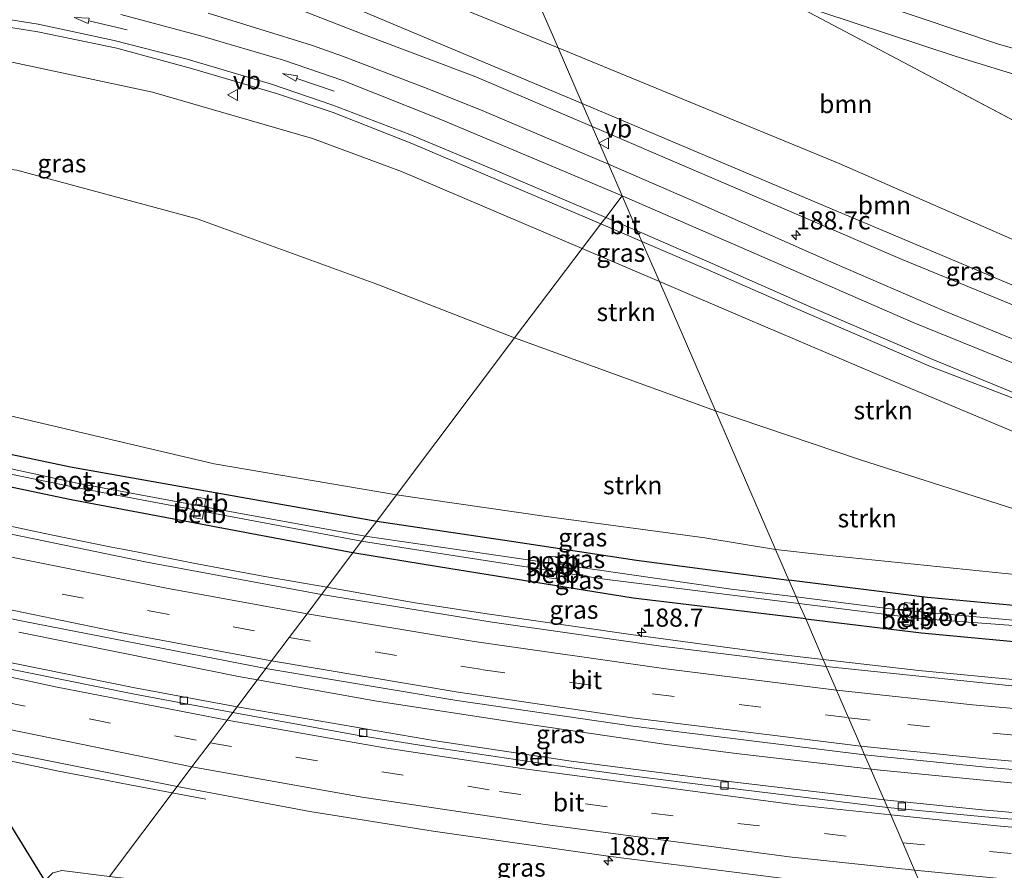
# Model space of a CAD drawing. Units: metres. Extents: x 170481 to 180003, y 362499 to 368752.
# Drawn here: x 174389 to 174525, y 365246 to 365364 of the extents above; entities that cross this region are included whole.
import ezdxf
from ezdxf.enums import TextEntityAlignment as Align

# ---------------------------------------------------------------- set-up
doc = ezdxf.new("R2010")
doc.units = ezdxf.units.M
doc.linetypes.add('VW-3-9_STREEP', pattern=[12, 3, -9])
doc.layers.get('0').update_dxf_attribs({"lineweight": 25})
for name, color, linetype, lineweight in [('B-ME-AM-KILOMETR-S-B1', 7, 'Continuous', 18), ('B-ME-BV-GELEIDECONSTRUCTIE-GELEIDERAIL-L-B1', 213, 'BV-GELEIDERAIL', 18), ('B-ME-GR-BOOM-GV-B6', 93, 'Continuous', 18), ('B-ME-GR-STRUIKEN-GV-B6', 93, 'Continuous', 18), ('B-ME-GW-KRUINLIJN-L-B1', 93, 'Continuous', 18), ('B-ME-GW-TEENLIJN-L-B1', 93, 'Continuous', 18), ('B-ME-IE-GRASLAND-GV-B6', 93, 'Continuous', 18), ('B-ME-IE-HULPGEOMETRIE-L-B1', 53, 'Continuous', 18), ('B-ME-OB-BEKLEDING-GV-B6', 253, 'Continuous', 18), ('B-ME-OG-WATER-GV-B6', 153, 'Continuous', 18), ('B-ME-VH-VERH_SOORT-BETON-OVERIG-GV-B6', 8, 'IE-TERREINAFSCHEIDING-NATUURLIJK-HOUTWAL', 18), ('B-ME-VH-VERH_SOORT-BITUMEN-GV-B6', 8, 'IE-TERREINAFSCHEIDING-NATUURLIJK-HOUTWAL', 18), ('B-ME-VV-KOLK-S-B1', 8, 'Continuous', 18), ('B-ME-VW-MARKERING-39STREEP-015-L-B1', 255, 'VW-3-9_STREEP', 18), ('B-ME-VW-MARKERING-PIJLRD750-S-B1', 7, 'Continuous', 18), ('B-ME-VW-MARKERING-STREEP-015-L-B1', 7, 'Continuous', 18), ('B-ME-VW-MEUBILAIR_WEGMEUBILAIR-VERKEERSBORD-S-B1', 8, 'Continuous', 18)]:
    doc.layers.add(name, color=color, linetype=linetype, lineweight=lineweight)
doc.layers.add('B-ME-GW-INSTEEKWATERGANG-L-B1', color=10, linetype='Continuous')
doc.layers.add('B-ME-KW-DUIKER-L-B1', color=10, linetype='Continuous')
doc.styles.add('NLCS-ISO', font='NLCS-ISO.TTF')
doc.linetypes.add('BV-GELEIDERAIL', pattern='A,10,-3,[108,NLCS.SHX,S=1,R=0,X=0,Y=0],-3', length=16)
doc.linetypes.add('IE-TERREINAFSCHEIDING-NATUURLIJK-HOUTWAL', pattern='A,7,-1.5,[67,NLCS.SHX,S=0.75,R=45,X=0,Y=0],-1.5,7,-1.5,[70,NLCS.SHX,S=0.75,R=0,X=0,Y=0],-1.5', length=20)

# ---------------------------------------------------------------- blocks, each defined once
blk = doc.blocks.new('hecto')
for p, q in [((0, 0.625), (-0.625, 0)), ((0, -0.625), (0, 0.625)), ((-0.625, 0), (0.625, 0)), ((0.625, 0), (0, -0.625))]:
    blk.add_line(p, q)
blk = doc.blocks.new('pijl')
for p, q in [((0, 0, 0.1), (5.45, 0, 0.1)), ((7.5, 0, 0.1), (5.45, 0.375, 0.1)), ((5.45, 0.375, 0.1), (5.45, -0.375, 0.1)), ((5.45, -0.375, 0.1), (7.5, 0, 0.1))]:
    blk.add_line(p, q)
blk = doc.blocks.new('kolk')
blk.add_lwpolyline([(-0.5, -0.5), (0.5, -0.5), (0.5, 0.5), (-0.5, 0.5)], close=True)
blk = doc.blocks.new('verkeersbord')
for p, q in [((0, 0.75), (-0.75, -0.625)), ((0.75, -0.625), (0, 0.75)), ((-0.75, -0.625), (0.75, -0.625))]:
    blk.add_line(p, q)

msp = doc.modelspace()

# ---------------------------------------------------------------- linework, layer by layer
at = {"layer": 'B-ME-BV-GELEIDECONSTRUCTIE-GELEIDERAIL-L-B1'}
for p, q in [((174389.06, 365279.291, 32.382), (174403.432, 365276.394, 32.381)), ((174414.816, 365256.274, 31.87), (174410.191, 365257.14, 32.105))]:
    msp.add_line(p, q, dxfattribs=at)
for points in [[(174107.746, 365353.937, 32.633), (174118.78, 365348.934, 32.64), (174137.836, 365340.5, 32.598), (174147.003, 365336.5, 32.62), (174165.534, 365328.975, 32.626), (174174.776, 365325.155, 32.626), (174193.44, 365317.966, 32.619), (174212.158, 365310.931, 32.632), (174231.578, 365304.097, 32.598), (174241.044, 365300.869, 32.627), (174260.083, 365294.749, 32.647), (174279.191, 365288.839, 32.619), (174298.392, 365283.239, 32.58), (174308.018, 365280.527, 32.525), (174317.671, 365277.913, 32.558), (174328.015, 365275.227, 32.536), (174345.684, 365270.891, 32.61), (174355.415, 365268.586, 32.613), (174365.177, 365266.406, 32.619), (174384.732, 365262.212, 32.614), (174394.516, 365260.143, 32.618), (174400.062, 365259.072, 32.546)], [(174298.274, 365316.137, 32.098), (174319.336, 365310.195, 32.146), (174328.976, 365307.538, 32.146), (174344.676, 365303.488, 32.146), (174364.162, 365298.986, 32.123), (174383.721, 365294.79, 32.115), (174393.502, 365292.702, 32.134), (174401.816, 365291.03, 32.071)], [(174405.725, 365290.251, 32.072), (174403.306, 365290.731, 32.059), (174401.816, 365291.03, 32.071)], [(174431.493, 365285.474, 32.106), (174422.949, 365286.963, 32.105), (174413.114, 365288.785, 32.111), (174405.725, 365290.251, 32.072)], [(174431.493, 365285.474, 32.106), (174443.665, 365283.353, 32.108), (174453.547, 365281.821, 32.117), (174473.349, 365278.994, 32.059), (174493.174, 365276.325, 32.124), (174499.8643, 365275.5495, 32.1354)], [(174421.911, 365272.729, 32.377), (174419.286, 365273.198, 32.38), (174403.432, 365276.394, 32.381)], [(174642.5333, 365267.5424, 32.0681), (174610.5303, 365267.7853, 32.1208), (174568.0043, 365269.5865, 32.1207), (174556.083, 365270.312, 32.118), (174548.787, 365270.796, 32.172), (174528.859, 365272.486, 32.185), (174513.041, 365274.022, 32.158), (174499.8643, 365275.5495, 32.1354)], [(174795.5, 365262.045, 32.342), (174776.442, 365259.574, 32.343), (174766.504, 365258.542, 32.369), (174756.545, 365257.633, 32.379), (174736.597, 365256.181, 32.356), (174716.492, 365254.857, 32.351), (174696.51, 365254.041, 32.367), (174676.516, 365253.503, 32.418), (174656.522, 365253.148, 32.403), (174636.522, 365253.215, 32.435), (174619.347, 365253.391, 32.448), (174609.347, 365253.528, 32.422), (174599.349, 365253.772, 32.409), (174579.384, 365254.631, 32.421), (174569.397, 365255.133, 32.399), (174549.443, 365256.509, 32.395), (174529.523, 365258.143, 32.384), (174507.723, 365260.277, 32.42), (174487.856, 365262.553, 32.401), (174477.941, 365263.856, 32.395), (174458.15, 365266.741, 32.373), (174438.383, 365269.785, 32.36), (174421.911, 365272.729, 32.377)], [(174410.191, 365257.14, 32.105), (174404.335, 365258.237, 32.403), (174400.062, 365259.072, 32.546)]]:
    msp.add_polyline3d(points, dxfattribs=at)
at = {"layer": 'B-ME-GR-BOOM-GV-B6'}
for points in [[(174463.331, 365359.792, 34.091), (174424.782, 365375.564, 34.629), (174419.45, 365377.516, 34.705), (174400.663, 365381.849, 35.136), (174387.896, 365383.125, 35.419), (174375.292, 365381.692, 35.737), (174369.063, 365380.399, 35.745), (174361.368, 365380.15, 36.101), (174347.752, 365381.153, 36.074), (174330.197, 365382.063, 36.203), (174323.605, 365397.685, 35.883), (174319.37, 365411.743, 35.825), (174318.142, 365418.682, 35.816), (174319.157, 365430.193, 35.812), (174321.955, 365438.592, 35.775), (174325.361, 365441.513, 35.776), (174330.469, 365440.904, 35.774), (174368.163, 365424.844, 35.621), (174405.979, 365405.82, 35.298), (174453.453, 365382.57, 34.534), (174463.331, 365359.792, 34.091)], [(174463.331, 365359.792, 34.091), (174466.64, 365352.162, 35.016), (174432.844, 365366.319, 36.092), (174418.834, 365371.148, 35.985), (174400.781, 365375.6, 36.07), (174388.668, 365378.147, 36.092), (174374.674, 365379.858, 36.114), (174361.368, 365380.15, 36.101), (174369.063, 365380.399, 35.745), (174375.292, 365381.692, 35.737), (174387.896, 365383.125, 35.419), (174400.663, 365381.849, 35.136), (174419.45, 365377.516, 34.705), (174424.782, 365375.564, 34.629), (174463.331, 365359.792, 34.091)], [(174543.715, 365325.652, 32.991), (174502.065, 365343.879, 33.649), (174463.331, 365359.792, 34.091), (174453.453, 365382.57, 34.534), (174474.323, 365374.594, 34.555), (174494.815, 365366.313, 34.368), (174548.357, 365338.055, 32.591), (174543.715, 365325.652, 32.991)], [(174552.464, 365348.988, 33.905), (174548.357, 365338.055, 32.591), (174494.815, 365366.313, 34.368), (174518.17, 365358.627, 34.062), (174543.327, 365350.909, 33.982), (174552.464, 365348.988, 33.905)], [(174543.715, 365325.652, 32.991), (174540.447, 365320.98, 33.449), (174498.153, 365338.806, 34.635), (174466.64, 365352.162, 35.016), (174463.331, 365359.792, 34.091), (174502.065, 365343.879, 33.649), (174543.715, 365325.652, 32.991)]]:
    msp.add_polyline3d(points, dxfattribs=at)
at = {"layer": 'B-ME-GR-STRUIKEN-GV-B6'}
for points in [[(174330.473, 365361.896, 36.889), (174332.639, 365362.337, 36.901), (174343.21, 365362.41, 36.68), (174357.747, 365361.736, 36.626), (174371.791, 365360.431, 36.444), (174388.306, 365357.79, 36.092), (174407.467, 365353.72, 35.874), (174429.513, 365347.338, 35.7), (174441.779, 365342.785, 35.576), (174466.662, 365332.149, 35.309), (174457.35, 365319.866, 32.197), (174438.368, 365327.267, 32.323), (174413.631, 365336.233, 32.625), (174388.749, 365342.956, 33.115), (174347.689, 365348.405, 33.408), (174346.983, 365348.237, 33.408), (174346.326, 365347.837, 33.408), (174345.765, 365347.152, 33.408), (174345.611, 365345.914, 33.372), (174352.522, 365335.958, 32.37), (174357.338, 365326.814, 31.462), (174359.228, 365321.121, 31.431), (174358.754, 365315.919, 31.097), (174330.473, 365361.896, 36.889)], [(174441.081, 365298.226, 30.862), (174415.943, 365302.512, 30.968), (174359.1512, 365315.8716, 31.097), (174358.754, 365315.919, 31.097), (174359.228, 365321.121, 31.431), (174357.338, 365326.814, 31.462), (174352.522, 365335.958, 32.37), (174345.611, 365345.914, 33.372), (174345.765, 365347.152, 33.408), (174346.326, 365347.837, 33.408), (174346.983, 365348.237, 33.408), (174347.689, 365348.405, 33.408), (174388.749, 365342.956, 33.115), (174413.631, 365336.233, 32.625), (174438.368, 365327.267, 32.323), (174457.35, 365319.866, 32.197), (174441.081, 365298.226, 30.862)], [(174477.29, 365327.606, 35.196), (174485.004, 365309.816, 32.059), (174457.35, 365319.866, 32.197), (174466.662, 365332.149, 35.309), (174477.29, 365327.606, 35.196)], [(174533.237, 365303.92, 34.262), (174533, 365294.09, 32.068), (174505.007, 365303.046, 31.988), (174485.004, 365309.816, 32.059), (174477.29, 365327.606, 35.196), (174489.419, 365322.438, 34.977), (174508.863, 365314.157, 34.746), (174533.237, 365303.92, 34.262)], [(174493.298, 365290.693, 31.132), (174483.568, 365292.299, 31.13), (174461.725, 365295.233, 30.969), (174441.081, 365298.226, 30.862), (174457.35, 365319.866, 32.197), (174485.004, 365309.816, 32.059), (174493.298, 365290.693, 31.132)], [(174493.298, 365290.693, 31.132), (174485.004, 365309.816, 32.059), (174505.007, 365303.046, 31.988), (174533, 365294.09, 32.068), (174532.094, 365286.65, 31.073), (174499.843, 365289.941, 31.091), (174493.298, 365290.693, 31.132)]]:
    msp.add_polyline3d(points, dxfattribs=at)
at = {"layer": 'B-ME-GW-INSTEEKWATERGANG-L-B1'}
for points in [[(174435.054, 365290.21, 30.841), (174396.276, 365297.533, 30.91), (174366.084, 365303.861, 30.928), (174364.761, 365304.463, 30.928), (174363.798, 365305.999, 30.929), (174363.948, 365307.354, 30.933), (174364.676, 365308.256, 30.942), (174365.974, 365308.498, 30.952), (174367.645, 365308.108, 30.948), (174396.145, 365302.092, 30.932), (174438.344, 365294.586, 30.953)], [(174438.344, 365294.586, 30.953), (174456.904, 365291.82, 30.92), (174474.152, 365289.224, 30.839), (174495.126, 365286.477, 30.889)], [(174497.452, 365281.113, 30.914), (174473.68, 365283.968, 31.014), (174446.881, 365288.277, 30.974), (174435.054, 365290.21, 30.841)], [(174497.452, 365281.113, 30.914), (174513.422, 365279.224, 30.944), (174530.091, 365277.662, 30.944), (174531.221, 365277.953, 30.94), (174531.882, 365278.4, 30.94), (174532.434, 365279.183, 30.94), (174532.615, 365280.159, 30.891), (174532.406, 365281.094, 30.491), (174531.347, 365282.028, 31.07), (174530.357, 365282.545, 30.881), (174528.045, 365282.78, 30.913), (174514.234, 365284.06, 30.878), (174495.126, 365286.477, 30.889)]]:
    msp.add_polyline3d(points, dxfattribs=at)
at = {"layer": 'B-ME-GW-KRUINLIJN-L-B1'}
for points in [[(174310.951, 365440.067, 36.346), (174306.286, 365424.702, 36.461), (174307.013, 365413.372, 36.509), (174313.638, 365396.031, 36.666), (174319.969, 365382.264, 36.84), (174321.427, 365380.104, 36.84), (174323.209, 365378.353, 36.843), (174325.785, 365376.668, 36.852), (174328.414, 365375.901, 36.84), (174358.019, 365375.488, 36.551), (174366.993, 365376.139, 36.631), (174373.957, 365375.956, 36.573), (174386.138, 365374.679, 36.524), (174397.464, 365373.425, 36.439), (174410.673, 365370.044, 36.333), (174424.868, 365366.21, 36.048), (174437.042, 365361.456, 36.003), (174452.022, 365355.838, 35.856), (174468.028, 365348.961, 35.8)], [(174468.028, 365348.961, 35.8), (174510.735, 365330.659, 34.755), (174538.7, 365319.141, 33.884), (174573.623, 365305.933, 33.198)]]:
    msp.add_polyline3d(points, dxfattribs=at)
at = {"layer": 'B-ME-GW-TEENLIJN-L-B1'}
for p, q in [((174548.357, 365338.055, 32.591), (174494.815, 365366.313, 34.368)), ((174457.35, 365319.866, 32.197), (174485.004, 365309.816, 32.059))]:
    msp.add_line(p, q, dxfattribs=at)
for points in [[(174358.754, 365315.919, 31.097), (174359.228, 365321.121, 31.431), (174357.338, 365326.814, 31.462), (174352.522, 365335.958, 32.37), (174345.611, 365345.914, 33.372), (174345.765, 365347.152, 33.408), (174346.326, 365347.837, 33.408), (174346.983, 365348.237, 33.408), (174347.689, 365348.405, 33.408), (174388.749, 365342.956, 33.115), (174413.631, 365336.233, 32.625), (174438.368, 365327.267, 32.323), (174457.35, 365319.866, 32.197)], [(174533, 365294.09, 32.068), (174505.007, 365303.046, 31.988), (174485.004, 365309.816, 32.059)]]:
    msp.add_polyline3d(points, dxfattribs=at)
at = {"layer": 'B-ME-IE-GRASLAND-GV-B6'}
for points in [[(174424.868, 365366.21, 36.048), (174437.042, 365361.456, 36.003), (174452.022, 365355.838, 35.856), (174468.028, 365348.961, 35.8), (174470.283, 365343.763, 35.815), (174453.222, 365351.053, 35.976), (174445.543, 365354.11, 36.221), (174433.647, 365358.685, 36.488), (174429.383, 365360.193, 36.488), (174415.145, 365364.588, 36.666)], [(174432.844, 365366.319, 36.092), (174466.64, 365352.162, 35.016), (174468.028, 365348.961, 35.8), (174452.022, 365355.838, 35.856), (174437.042, 365361.456, 36.003), (174424.868, 365366.21, 36.048)], [(174552.464, 365348.988, 33.905), (174543.327, 365350.909, 33.982), (174518.17, 365358.627, 34.062), (174494.815, 365366.313, 34.368)], [(174507.613, 365365.818, 34.204), (174523.861, 365360.372, 34.044), (174538.884, 365356.038, 33.986), (174553.667, 365352.378, 33.826), (174570.55, 365349.019, 33.72), (174584.659, 365346.763, 33.8), (174600.254, 365344.869, 33.858), (174614.459, 365343.427, 33.88), (174628.946, 365342.827, 33.942), (174646.371, 365342.521, 34.049), (174666.005, 365342.772, 34.288), (174689.346, 365343.613, 34.706), (174725.244, 365345.371, 35.479), (174753.325, 365346.851, 36.016), (174770.8, 365347.705, 36.162), (174788.96, 365348.541, 36.54), (174803.228, 365348.969, 36.673), (174817.729, 365349.031, 36.886), (174831.11, 365348.724, 36.993), (174842.61, 365348.086, 36.908), (174850.674, 365347.278, 36.886)], [(174374.476, 365364.743, 36.84), (174381.272, 365363.672, 36.707), (174391.672, 365362.008, 36.711), (174402.533, 365359.789, 36.604), (174412.814, 365356.948, 36.537), (174424.526, 365353.502, 36.261), (174432.339, 365350.896, 36.092), (174443.166, 365346.624, 36.07), (174455.183, 365341.548, 35.927), (174469.233, 365335.541, 35.567), (174466.662, 365332.149, 35.309), (174441.779, 365342.785, 35.576), (174429.513, 365347.338, 35.7), (174407.467, 365353.72, 35.874), (174388.306, 365357.79, 36.092), (174371.791, 365360.431, 36.444), (174357.747, 365361.736, 36.626), (174343.21, 365362.41, 36.68), (174332.639, 365362.337, 36.901), (174330.473, 365361.896, 36.889)], [(174573.623, 365305.933, 33.198), (174538.7, 365319.141, 33.884), (174510.735, 365330.659, 34.755), (174468.028, 365348.961, 35.8), (174466.64, 365352.162, 35.016), (174498.153, 365338.806, 34.635), (174540.447, 365320.98, 33.449), (174544.485, 365319.158, 33.422), (174568.546, 365310.044, 33.174), (174573.623, 365305.933, 33.198)], [(174642.306, 365284.895, 31.943), (174621.35, 365289.114, 32.303), (174602.49, 365293.688, 32.627), (174584.732, 365298.609, 33.098), (174569.058, 365303.432, 33.498), (174554.989, 365308.333, 33.844), (174535.683, 365315.696, 34.262), (174516.626, 365323.514, 34.71), (174501.34, 365330.132, 35.159), (174482.441, 365338.5, 35.479), (174470.283, 365343.763, 35.815), (174468.028, 365348.961, 35.8), (174510.735, 365330.659, 34.755), (174538.7, 365319.141, 33.884), (174573.623, 365305.933, 33.198)], [(174477.29, 365327.606, 35.196), (174466.662, 365332.149, 35.309), (174469.233, 365335.541, 35.567), (174474.898, 365333.12, 35.422), (174477.29, 365327.606, 35.196)], [(174533.237, 365303.92, 34.262), (174508.863, 365314.157, 34.746), (174489.419, 365322.438, 34.977), (174477.29, 365327.606, 35.196), (174474.898, 365333.12, 35.422), (174483.872, 365329.261, 35.283), (174497.929, 365323.101, 35.105), (174514.647, 365315.913, 34.75), (174529.632, 365310.146, 34.422), (174546.742, 365303.509, 34.191), (174566.194, 365296.585, 33.671), (174584.503, 365290.982, 33.183), (174599.285, 365286.82, 32.872), (174614.97, 365282.887, 32.503), (174634.235, 365278.856, 32.232), (174647.32, 365276.549, 31.85)], [(174231.913, 365324.266, 31.805), (174264.636, 365313.405, 31.783), (174310.757, 365299.473, 31.8), (174324.871, 365295.697, 31.8), (174360.966, 365286.683, 31.778), (174389.58, 365280.806, 31.818), (174423.095, 365274.303, 31.809), (174419.107, 365268.999, 31.639), (174405.041, 365271.636, 31.658), (174385.291, 365275.629, 31.627), (174361.36, 365281.09, 31.52), (174327.474, 365289.114, 31.604), (174305.387, 365295.152, 31.631), (174281.616, 365301.967, 31.649), (174253.531, 365310.827, 31.667)], [(174359.1512, 365315.8716, 31.097), (174415.943, 365302.512, 30.968), (174441.081, 365298.226, 30.862), (174438.344, 365294.586, 30.953), (174396.145, 365302.092, 30.932), (174367.645, 365308.108, 30.948)], [(174367.645, 365308.108, 30.948), (174396.145, 365302.092, 30.932), (174438.344, 365294.586, 30.953), (174436.778, 365292.503, 29.512), (174418.833, 365295.802, 29.512), (174414.634, 365296.58, 29.512), (174414.837, 365297.667, 30.28), (174413.625, 365297.877, 30.268), (174413.438, 365296.801, 29.512), (174397.088, 365299.83, 29.512), (174369.761, 365305.742, 29.512)], [(174435.054, 365290.21, 30.841), (174396.276, 365297.533, 30.91), (174366.084, 365303.861, 30.928)], [(174366.084, 365303.861, 30.928), (174396.276, 365297.533, 30.91), (174435.054, 365290.21, 30.841), (174430.745, 365284.479, 31.566), (174406.663, 365288.932, 31.596), (174379.739, 365294.48, 31.604)], [(174369.519, 365304.848, 29.512), (174396.886, 365299.236, 29.512), (174413.299, 365296.153, 29.512), (174413.089, 365295.077, 30.28), (174414.301, 365294.867, 30.268), (174414.512, 365295.925, 29.512), (174436.277, 365291.837, 29.512), (174435.054, 365290.21, 30.841)], [(174493.298, 365290.693, 31.132), (174495.126, 365286.477, 30.889), (174474.152, 365289.224, 30.839), (174456.904, 365291.82, 30.92), (174438.344, 365294.586, 30.953), (174441.081, 365298.226, 30.862), (174461.725, 365295.233, 30.969), (174483.568, 365292.299, 31.13), (174493.298, 365290.693, 31.132)], [(174461.996, 365288.845, 29.531), (174436.778, 365292.503, 29.512), (174438.344, 365294.586, 30.953), (174456.904, 365291.82, 30.92), (174474.152, 365289.224, 30.839), (174495.126, 365286.477, 30.889), (174496.129, 365284.163, 29.505), (174487.182, 365285.222, 29.559), (174463.324, 365288.652, 29.532), (174463.433, 365289.616, 29.886), (174462.117, 365289.788, 29.884), (174461.996, 365288.845, 29.531)], [(174435.054, 365290.21, 30.841), (174436.277, 365291.837, 29.512), (174445.033, 365290.457, 29.519), (174461.884, 365287.819, 29.524), (174461.773, 365286.834, 29.886), (174463.089, 365286.662, 29.884), (174463.211, 365287.611, 29.529), (174469.712, 365286.593, 29.514), (174496.523, 365283.254, 29.505), (174497.452, 365281.113, 30.914), (174473.68, 365283.968, 31.014), (174446.881, 365288.277, 30.974), (174435.054, 365290.21, 30.841)], [(174528.045, 365282.78, 30.913), (174514.234, 365284.06, 30.878), (174495.126, 365286.477, 30.889), (174493.298, 365290.693, 31.132), (174499.843, 365289.941, 31.091), (174532.094, 365286.65, 31.073)], [(174500.295, 365274.556, 31.397), (174477.177, 365277.408, 31.426), (174454.26, 365280.659, 31.399), (174430.745, 365284.479, 31.566), (174435.054, 365290.21, 30.841), (174446.881, 365288.277, 30.974), (174473.68, 365283.968, 31.014), (174497.452, 365281.113, 30.914), (174500.295, 365274.556, 31.397)], [(174510.918, 365282.303, 29.505), (174496.129, 365284.163, 29.505), (174495.126, 365286.477, 30.889), (174514.234, 365284.06, 30.878), (174528.045, 365282.78, 30.913)], [(174530.091, 365277.662, 30.944), (174513.422, 365279.224, 30.944), (174497.452, 365281.113, 30.914), (174496.523, 365283.254, 29.505), (174510.826, 365281.45, 29.505), (174510.696, 365280.428, 30.457), (174511.866, 365280.276, 30.524), (174512.009, 365281.301, 29.505), (174512.489, 365281.24, 29.505), (174528.522, 365280.013, 29.505)], [(174529.628, 365280.64, 29.505), (174512.298, 365282.181, 29.505), (174512.371, 365283.251, 30.056), (174511.05, 365283.368, 30.074), (174510.918, 365282.303, 29.505)], [(174532.007, 365271.25, 31.393), (174500.295, 365274.556, 31.397), (174497.452, 365281.113, 30.914), (174513.422, 365279.224, 30.944), (174530.091, 365277.662, 30.944)], [(174505.539, 365262.403, 31.744), (174508.259, 365256.193, 31.613), (174486.905, 365258.713, 31.609), (174465.138, 365261.526, 31.636), (174446.451, 365264.332, 31.596), (174419.107, 365268.999, 31.639), (174423.095, 365274.303, 31.809), (174449.379, 365269.88, 31.775), (174473.663, 365266.343, 31.815), (174505.539, 365262.403, 31.744)], [(174505.539, 365262.403, 31.744), (174522.279, 365260.7, 31.597), (174546.576, 365258.596, 31.655), (174566.467, 365257.244, 31.668), (174587.734, 365256.113, 31.73), (174609.457, 365255.415, 31.766), (174637.608, 365254.982, 31.681), (174663.744, 365255.12, 31.65), (174688.858, 365255.774, 31.575), (174709.106, 365256.684, 31.579), (174732.814, 365258.2, 31.721), (174766.349, 365260.993, 31.681), (174791.572, 365263.781, 31.641), (174814.992, 365266.751, 31.628), (174837.526, 365270.177, 31.633), (174864.997, 365274.673, 31.748)], [(174868.044, 365269.301, 31.562), (174843.521, 365265.178, 31.548), (174814.704, 365260.853, 31.575), (174787.738, 365257.412, 31.61), (174765.647, 365255.017, 31.539), (174739.633, 365252.764, 31.57), (174713.105, 365250.953, 31.553), (174692.341, 365249.739, 31.655), (174671.816, 365249.213, 31.628), (174628.644, 365249.048, 31.579), (174609.516, 365249.396, 31.641), (174588.673, 365250.131, 31.606), (174567.915, 365251.175, 31.686), (174541.748, 365253.048, 31.628), (174521.768, 365254.801, 31.624), (174508.259, 365256.193, 31.613), (174505.539, 365262.403, 31.744)], [(174368.754, 365266.444, 31.965), (174410.852, 365258.02, 31.94), (174401.52, 365245.608, 31.133), (174394.971, 365246.459, 31.121), (174393.724, 365246.12, 31.175), (174392.515, 365244.924, 30.601), (174392.211, 365243.51, 30.81), (174392.541, 365242.069, 30.75), (174393.532, 365241.368, 30.733), (174397.794, 365240.653, 30.689), (174393.255, 365234.615, 31.412), (174390.826, 365234.946, 31.422), (174389.892, 365235.302, 31.422), (174389.266, 365235.683, 31.422), (174388.443, 365236.792, 31.435)], [(174513.875, 365243.242, 31.875), (174514.988, 365240.676, 31.939), (174491.73, 365242.379, 31.873), (174494.933, 365239.719, 31.788), (174499.742, 365238.48, 31.578), (174510.648, 365235.694, 31.425), (174484.933, 365237.432, 31.658), (174458.115, 365239.808, 31.578), (174429.163, 365242.378, 31.488), (174401.52, 365245.608, 31.133), (174410.852, 365258.02, 31.94), (174429.149, 365254.598, 31.882), (174446.131, 365251.874, 31.909), (174470.256, 365248.407, 31.86), (174499.152, 365244.744, 31.9), (174513.875, 365243.242, 31.875)]]:
    msp.add_polyline3d(points, dxfattribs=at)
at = {"layer": 'B-ME-IE-HULPGEOMETRIE-L-B1'}
msp.add_line((174496.129, 365284.163, 29.505), (174496.523, 365283.254, 29.505), dxfattribs=at)
for points in [[(174472.169, 365339.414, 35.794), (174470.283, 365343.763, 35.815), (174468.028, 365348.961, 35.8), (174466.64, 365352.162, 35.016), (174463.331, 365359.792, 34.091), (174453.453, 365382.57, 34.534), (174450.161, 365390.161, 34.792), (174448.113, 365394.886, 34.915), (174446.142, 365399.429, 34.729), (174443.079, 365406.492, 34.761), (174440.826, 365411.688, 34.674), (174428.755, 365439.522, 33.393), (174427.025, 365443.511, 33.284), (174425.658, 365446.662, 33.05), (174424.84, 365448.549, 31.978), (174422.525, 365453.888, 31.746), (174421.515, 365456.216, 30.454), (174420.834, 365457.786, 29.412), (174419.779, 365460.22, 29.425), (174419.023, 365461.963, 30.632), (174392.362, 365523.44, 30.696)], [(174401.52, 365245.608, 31.133), (174410.852, 365258.02, 31.94), (174412.892, 365260.733, 31.907), (174415.384, 365264.048, 31.813), (174417.741, 365267.183, 31.723), (174418.517, 365268.215, 31.637), (174419.107, 365268.999, 31.639), (174423.095, 365274.303, 31.809), (174423.863, 365275.325, 31.8), (174426.286, 365278.548, 31.711), (174428.753, 365281.83, 31.636), (174430.745, 365284.479, 31.566), (174435.054, 365290.21, 30.841), (174436.277, 365291.837, 29.512), (174436.778, 365292.503, 29.512), (174438.344, 365294.586, 30.953), (174441.081, 365298.226, 30.862), (174457.35, 365319.866, 32.197), (174466.662, 365332.149, 35.309), (174469.233, 365335.541, 35.567), (174469.926, 365336.455, 35.553), (174472.169, 365339.414, 35.794)], [(174496.129, 365284.163, 29.505), (174495.126, 365286.477, 30.889), (174493.298, 365290.693, 31.132), (174485.004, 365309.816, 32.059), (174477.29, 365327.606, 35.196), (174474.898, 365333.12, 35.422), (174474.25, 365334.614, 35.442), (174472.169, 365339.414, 35.794)], [(174518.467, 365232.653, 29.676), (174517.958, 365233.827, 30.835), (174514.988, 365240.676, 31.939), (174513.875, 365243.242, 31.875), (174512.462, 365246.5, 31.849), (174510.82, 365250.287, 31.756), (174509.166, 365254.101, 31.66), (174508.711, 365255.151, 31.613), (174508.259, 365256.193, 31.613), (174505.539, 365262.403, 31.744), (174505.044, 365263.607, 31.703), (174503.356, 365267.498, 31.553), (174501.698, 365271.322, 31.516), (174500.295, 365274.556, 31.397), (174497.452, 365281.113, 30.914), (174496.523, 365283.254, 29.505)]]:
    msp.add_polyline3d(points, dxfattribs=at)
at = {"layer": 'B-ME-KW-DUIKER-L-B1'}
msp.add_line((174393.502, 365243.661, 29.7), (174382.744, 365261.069, 31.818), dxfattribs=at)
at = {"layer": 'B-ME-OB-BEKLEDING-GV-B6'}
for points in [[(174414.634, 365296.58, 29.512), (174413.438, 365296.801, 29.512), (174413.625, 365297.877, 30.268), (174414.837, 365297.667, 30.28), (174414.634, 365296.58, 29.512)], [(174414.512, 365295.925, 29.512), (174414.301, 365294.867, 30.268), (174413.089, 365295.077, 30.28), (174413.299, 365296.153, 29.512), (174414.512, 365295.925, 29.512)], [(174461.996, 365288.845, 29.531), (174462.117, 365289.788, 29.884), (174463.433, 365289.616, 29.886), (174463.324, 365288.652, 29.532), (174461.996, 365288.845, 29.531)], [(174463.211, 365287.611, 29.529), (174463.089, 365286.662, 29.884), (174461.773, 365286.834, 29.886), (174461.884, 365287.819, 29.524), (174463.211, 365287.611, 29.529)], [(174510.918, 365282.303, 29.505), (174511.05, 365283.368, 30.074), (174512.371, 365283.251, 30.056), (174512.298, 365282.181, 29.505), (174510.918, 365282.303, 29.505)], [(174512.009, 365281.301, 29.505), (174511.866, 365280.276, 30.524), (174510.696, 365280.428, 30.457), (174510.826, 365281.45, 29.505), (174512.009, 365281.301, 29.505)]]:
    msp.add_polyline3d(points, dxfattribs=at)
at = {"layer": 'B-ME-OG-WATER-GV-B6'}
for points in [[(174436.778, 365292.503, 29.512), (174436.277, 365291.837, 29.512), (174414.512, 365295.925, 29.512), (174413.299, 365296.153, 29.512), (174396.886, 365299.236, 29.512), (174369.519, 365304.848, 29.512), (174367.364, 365305.29, 29.512), (174365.714, 365305.629, 29.512), (174365.293, 365305.915, 29.512), (174365.248, 365306.231, 29.512), (174365.413, 365306.562, 29.512), (174365.894, 365306.652, 29.512), (174369.761, 365305.742, 29.512), (174397.088, 365299.83, 29.512), (174413.438, 365296.801, 29.512), (174414.634, 365296.58, 29.512), (174418.833, 365295.802, 29.512), (174436.778, 365292.503, 29.512)], [(174436.778, 365292.503, 29.512), (174461.996, 365288.845, 29.531), (174463.324, 365288.652, 29.532), (174487.182, 365285.222, 29.559), (174496.129, 365284.163, 29.505), (174496.523, 365283.254, 29.505), (174469.712, 365286.593, 29.514), (174463.211, 365287.611, 29.529), (174461.884, 365287.819, 29.524), (174445.033, 365290.457, 29.519), (174436.277, 365291.837, 29.512), (174436.778, 365292.503, 29.512)], [(174510.918, 365282.303, 29.505), (174512.298, 365282.181, 29.505), (174529.628, 365280.64, 29.505), (174529.924, 365280.548, 29.505), (174530.058, 365280.353, 29.505), (174530.034, 365280.085, 29.505), (174529.697, 365279.904, 29.505), (174528.522, 365280.013, 29.505), (174512.489, 365281.24, 29.505), (174512.009, 365281.301, 29.505), (174510.826, 365281.45, 29.505), (174496.523, 365283.254, 29.505), (174496.129, 365284.163, 29.505), (174510.918, 365282.303, 29.505)]]:
    msp.add_polyline3d(points, dxfattribs=at)
at = {"layer": 'B-ME-VH-VERH_SOORT-BETON-OVERIG-GV-B6'}
for points in [[(174253.531, 365310.827, 31.667), (174281.616, 365301.967, 31.649), (174305.387, 365295.152, 31.631), (174327.474, 365289.114, 31.604), (174361.36, 365281.09, 31.52), (174385.291, 365275.629, 31.627), (174405.041, 365271.636, 31.658), (174419.107, 365268.999, 31.639), (174418.517, 365268.215, 31.637), (174404.978, 365270.729, 31.658), (174385.134, 365274.738, 31.627), (174361.369, 365279.909, 31.52), (174327.384, 365288.191, 31.604), (174305.309, 365294.161, 31.631), (174281.598, 365301.005, 31.649), (174253.413, 365309.9, 31.667)], [(174418.517, 365268.215, 31.637), (174419.107, 365268.999, 31.639), (174446.451, 365264.332, 31.596), (174465.138, 365261.526, 31.636), (174486.905, 365258.713, 31.609), (174508.259, 365256.193, 31.613), (174508.711, 365255.151, 31.613), (174486.5983, 365257.8557, 31.609), (174473.4573, 365259.5061, 31.6254), (174464.915, 365260.648, 31.636), (174446.319, 365263.408, 31.596), (174435.387, 365265.164, 31.56), (174418.517, 365268.215, 31.637)], [(174508.711, 365255.151, 31.613), (174508.259, 365256.193, 31.613), (174521.768, 365254.801, 31.624), (174541.748, 365253.048, 31.628), (174567.915, 365251.175, 31.686), (174588.673, 365250.131, 31.606), (174609.516, 365249.396, 31.641), (174628.644, 365249.048, 31.579), (174671.816, 365249.213, 31.628), (174692.341, 365249.739, 31.655), (174713.105, 365250.953, 31.553), (174739.633, 365252.764, 31.57), (174765.647, 365255.017, 31.539), (174787.738, 365257.412, 31.61), (174814.704, 365260.853, 31.575), (174843.521, 365265.178, 31.548), (174868.044, 365269.301, 31.562)], [(174868.0361, 365268.5443, 31.562), (174843.626, 365264.346, 31.548), (174814.832, 365259.994, 31.575), (174787.789, 365256.6479, 31.61), (174765.743, 365254.188, 31.539), (174739.5376, 365252.048, 31.57), (174713.109, 365250.028, 31.553), (174692.3112, 365249.0875, 31.655), (174671.705, 365248.374, 31.628), (174647.6508, 365248.2664, 31.628), (174628.596, 365248.2482, 31.579), (174609.537, 365248.536, 31.641), (174588.7085, 365249.2938, 31.606), (174567.7837, 365250.332, 31.686), (174541.665, 365252.136, 31.628), (174521.637, 365253.882, 31.624), (174508.711, 365255.151, 31.613)]]:
    msp.add_polyline3d(points, dxfattribs=at)
at = {"layer": 'B-ME-VH-VERH_SOORT-BITUMEN-GV-B6'}
for points in [[(174850.674, 365347.278, 36.886), (174842.61, 365348.086, 36.908), (174831.11, 365348.724, 36.993), (174817.729, 365349.031, 36.886), (174803.228, 365348.969, 36.673), (174788.96, 365348.541, 36.54), (174770.8, 365347.705, 36.162), (174753.325, 365346.851, 36.016), (174725.244, 365345.371, 35.479), (174689.346, 365343.613, 34.706), (174666.005, 365342.772, 34.288), (174646.371, 365342.521, 34.049), (174628.946, 365342.827, 33.942), (174614.459, 365343.427, 33.88), (174600.254, 365344.869, 33.858), (174584.659, 365346.763, 33.8), (174570.55, 365349.019, 33.72), (174553.667, 365352.378, 33.826), (174538.884, 365356.038, 33.986), (174523.861, 365360.372, 34.044), (174507.613, 365365.818, 34.204)], [(174470.283, 365343.763, 35.815), (174472.169, 365339.414, 35.794), (174469.926, 365336.455, 35.553), (174469.233, 365335.541, 35.567), (174455.183, 365341.548, 35.927), (174443.166, 365346.624, 36.07), (174432.339, 365350.896, 36.092), (174424.526, 365353.502, 36.261), (174412.814, 365356.948, 36.537), (174402.533, 365359.789, 36.604), (174391.672, 365362.008, 36.711), (174381.272, 365363.672, 36.707), (174374.476, 365364.743, 36.84)], [(174415.145, 365364.588, 36.666), (174429.383, 365360.193, 36.488), (174433.647, 365358.685, 36.488), (174445.543, 365354.11, 36.221), (174453.222, 365351.053, 35.976), (174470.283, 365343.763, 35.815)], [(174529.632, 365310.146, 34.422), (174514.647, 365315.913, 34.75), (174497.929, 365323.101, 35.105), (174483.872, 365329.261, 35.283), (174474.898, 365333.12, 35.422), (174474.25, 365334.614, 35.442), (174472.169, 365339.414, 35.794), (174470.283, 365343.763, 35.815), (174482.441, 365338.5, 35.479), (174501.34, 365330.132, 35.159), (174516.626, 365323.514, 34.71), (174535.683, 365315.696, 34.262)], [(174474.898, 365333.12, 35.422), (174469.233, 365335.541, 35.567), (174469.926, 365336.455, 35.553), (174472.169, 365339.414, 35.794), (174474.25, 365334.614, 35.442), (174474.898, 365333.12, 35.422)], [(174252.068, 365329.41, 31.556), (174277.831, 365321.138, 31.556), (174295.135, 365316.026, 31.553), (174297.185, 365315.421, 31.552), (174303.016, 365313.698, 31.551), (174319.801, 365308.983, 31.582), (174356.188, 365299.621, 31.6), (174379.739, 365294.48, 31.604), (174406.663, 365288.932, 31.596), (174430.745, 365284.479, 31.566), (174428.753, 365281.83, 31.636), (174426.286, 365278.548, 31.711), (174423.863, 365275.325, 31.8), (174423.095, 365274.303, 31.809), (174389.58, 365280.806, 31.818), (174360.966, 365286.683, 31.778), (174324.871, 365295.697, 31.8), (174310.757, 365299.473, 31.8), (174264.636, 365313.405, 31.783), (174231.913, 365324.266, 31.805)], [(174253.413, 365309.9, 31.667), (174281.598, 365301.005, 31.649), (174305.309, 365294.161, 31.631), (174327.384, 365288.191, 31.604), (174361.369, 365279.909, 31.52), (174385.134, 365274.738, 31.627), (174404.978, 365270.729, 31.658), (174418.517, 365268.215, 31.637), (174417.741, 365267.183, 31.723), (174415.384, 365264.048, 31.813), (174412.892, 365260.733, 31.907), (174410.852, 365258.02, 31.94), (174368.754, 365266.444, 31.965), (174327.814, 365276.131, 32.001), (174308.465, 365281.227, 32.014), (174272.302, 365291.914, 32.054), (174252.173, 365298.209, 31.952)], [(174505.539, 365262.403, 31.744), (174473.663, 365266.343, 31.815), (174449.379, 365269.88, 31.775), (174423.095, 365274.303, 31.809), (174423.863, 365275.325, 31.8), (174426.286, 365278.548, 31.711), (174428.753, 365281.83, 31.636), (174430.745, 365284.479, 31.566), (174454.26, 365280.659, 31.399), (174477.177, 365277.408, 31.426), (174500.295, 365274.556, 31.397), (174501.698, 365271.322, 31.516), (174503.356, 365267.498, 31.553), (174505.044, 365263.607, 31.703), (174505.539, 365262.403, 31.744)], [(174505.539, 365262.403, 31.744), (174505.044, 365263.607, 31.703), (174503.356, 365267.498, 31.553), (174501.698, 365271.322, 31.516), (174500.295, 365274.556, 31.397), (174532.007, 365271.25, 31.393), (174561.347, 365268.983, 31.264), (174587.017, 365267.473, 31.366), (174613.309, 365266.699, 31.402), (174643.141, 365266.349, 31.379)], [(174864.997, 365274.673, 31.748), (174837.526, 365270.177, 31.633), (174814.992, 365266.751, 31.628), (174791.572, 365263.781, 31.641), (174766.349, 365260.993, 31.681), (174732.814, 365258.2, 31.721), (174709.106, 365256.684, 31.579), (174688.858, 365255.774, 31.575), (174663.744, 365255.12, 31.65), (174637.608, 365254.982, 31.681), (174609.457, 365255.415, 31.766), (174587.734, 365256.113, 31.73), (174566.467, 365257.244, 31.668), (174546.576, 365258.596, 31.655), (174522.279, 365260.7, 31.597), (174505.539, 365262.403, 31.744)], [(174513.875, 365243.242, 31.875), (174499.152, 365244.744, 31.9), (174470.256, 365248.407, 31.86), (174446.131, 365251.874, 31.909), (174429.149, 365254.598, 31.882), (174410.852, 365258.02, 31.94), (174412.892, 365260.733, 31.907), (174415.384, 365264.048, 31.813), (174417.741, 365267.183, 31.723), (174418.517, 365268.215, 31.637), (174435.387, 365265.164, 31.56), (174446.319, 365263.408, 31.596), (174464.915, 365260.648, 31.636), (174473.4573, 365259.5061, 31.6254), (174486.5983, 365257.8557, 31.609), (174508.711, 365255.151, 31.613), (174509.166, 365254.101, 31.66), (174510.82, 365250.287, 31.756), (174512.462, 365246.5, 31.849), (174513.875, 365243.242, 31.875)], [(174659.085, 365236.77, 31.992), (174624.881, 365236.828, 31.926), (174599.731, 365237.381, 31.926), (174575.089, 365238.476, 31.921), (174554.338, 365239.588, 31.908), (174525.827, 365242.036, 31.881), (174513.875, 365243.242, 31.875), (174512.462, 365246.5, 31.849), (174510.82, 365250.287, 31.756), (174509.166, 365254.101, 31.66), (174508.711, 365255.151, 31.613), (174521.637, 365253.882, 31.624), (174541.665, 365252.136, 31.628), (174567.7837, 365250.332, 31.686), (174588.7085, 365249.2938, 31.606), (174609.537, 365248.536, 31.641), (174628.596, 365248.2482, 31.579), (174647.6508, 365248.2664, 31.628)]]:
    msp.add_polyline3d(points, dxfattribs=at)
at = {"layer": 'B-ME-VW-MARKERING-39STREEP-015-L-B1'}
for points in [[(174022.677, 365425.035, 31.755), (174041.202, 365414.597, 31.747), (174062.237, 365403.259, 31.751), (174094.203, 365387.002, 31.734), (174126.096, 365371.796, 31.702), (174158.548, 365357.513, 31.725), (174191.401, 365344.271, 31.702), (174224.539, 365331.903, 31.711), (174258.044, 365320.43, 31.702), (174291.874, 365310.005, 31.765), (174314.618, 365303.593, 31.738), (174360.38, 365291.935, 31.707), (174395.001, 365284.547, 31.734), (174426.286, 365278.548, 31.711)], [(174012.053, 365412.407, 31.825), (174031.408, 365401.421, 31.796), (174063.757, 365384.154, 31.765), (174106.603, 365362.942, 31.751), (174141.016, 365347.365, 31.832), (174195.082, 365325.396, 31.889), (174251.353, 365305.451, 31.912), (174318.65, 365285.66, 31.832), (174375.203, 365272.032, 31.872), (174415.384, 365264.048, 31.813)], [(174503.356, 365267.498, 31.553), (174511.515, 365266.577, 31.549), (174523.249, 365265.381, 31.537), (174535.008, 365264.318, 31.557), (174558.527, 365262.511, 31.517), (174582.938, 365261.112, 31.615), (174606.981, 365260.236, 31.633), (174627.304, 365259.865, 31.664), (174663.843, 365259.848, 31.686), (174701.568, 365261.022, 31.633), (174725.477, 365262.402, 31.602), (174752.274, 365264.443, 31.708), (174788.27, 365268.16, 31.406), (174821.172, 365272.484, 31.522), (174844.842, 365275.999, 31.566), (174868.492, 365280.03, 31.641), (174891.042, 365284.493, 31.784)], [(174426.286, 365278.548, 31.711), (174453.038, 365274.108, 31.627), (174476.367, 365270.802, 31.623), (174503.356, 365267.498, 31.553)], [(174510.82, 365250.287, 31.756), (174527.434, 365248.613, 31.744), (174539.538, 365247.568, 31.775), (174551.708, 365246.637, 31.744), (174572.991, 365245.271, 31.708), (174597.214, 365244.177, 31.708), (174612.374, 365243.8, 31.677), (174633.793, 365243.402, 31.681), (174657.98, 365243.463, 31.753), (174682.172, 365244.014, 31.73), (174694.23, 365244.486, 31.759), (174718.089, 365245.77, 31.721), (174745.132, 365247.716, 31.61), (174766.336, 365249.647, 31.646), (174781.451, 365251.219, 31.637), (174821.085, 365256.443, 31.7), (174841.375, 365259.362, 31.65), (174868.0749, 365263.9641, 31.65), (174886.136, 365267.213, 31.619), (174897.382, 365269.758, 31.657)], [(174415.384, 365264.048, 31.813), (174455.252, 365257.347, 31.681), (174476.204, 365254.334, 31.717), (174510.82, 365250.287, 31.756)]]:
    msp.add_polyline3d(points, dxfattribs=at)
at = {"layer": 'B-ME-VW-MARKERING-STREEP-015-L-B1'}
msp.add_line((174469.926, 365336.455, 35.553), (174474.25, 365334.614, 35.442), dxfattribs=at)
for points in [[(174025.071, 365427.88, 31.676), (174053.607, 365412.015, 31.68), (174082.571, 365396.851, 31.698), (174109.106, 365383.759, 31.707), (174135.11, 365371.742, 31.671), (174160.615, 365360.641, 31.649), (174188.096, 365349.432, 31.676), (174217.929, 365338.143, 31.676), (174259.354, 365323.867, 31.698), (174285.928, 365315.562, 31.671), (174320.573, 365305.769, 31.662), (174356.894, 365296.479, 31.636), (174388.285, 365289.591, 31.64), (174409.381, 365285.358, 31.631), (174428.753, 365281.83, 31.636)], [(174020.305, 365422.216, 31.778), (174045.631, 365408.033, 31.796), (174075.172, 365392.521, 31.787), (174104.901, 365377.78, 31.814), (174141.699, 365360.857, 31.814), (174174.205, 365347.18, 31.796), (174207.968, 365334.085, 31.796), (174243.674, 365321.461, 31.818), (174279.934, 365309.792, 31.791), (174304.977, 365302.566, 31.769), (174323.813, 365297.468, 31.796), (174355.032, 365289.511, 31.787), (174377.651, 365284.496, 31.823), (174403.013, 365279.243, 31.8), (174423.863, 365275.325, 31.8)], [(174014.371, 365415.163, 31.734), (174038.434, 365401.656, 31.734), (174063.554, 365388.29, 31.783), (174088.596, 365375.699, 31.769), (174128.295, 365356.94, 31.756), (174156.643, 365344.662, 31.747), (174193.233, 365330.007, 31.747), (174243.52, 365311.901, 31.756), (174269.823, 365303.385, 31.774), (174289.535, 365297.463, 31.778), (174326.571, 365287.256, 31.778), (174358.247, 365279.522, 31.774), (174394.117, 365271.753, 31.765), (174417.741, 365267.183, 31.723)], [(174009.85, 365409.7892, 31.8433), (174019.5911, 365404.2491, 31.8318), (174038.989, 365393.217, 31.809), (174082.016, 365370.93, 31.898), (174135.018, 365346.052, 31.934), (174181.204, 365326.884, 31.858), (174221.604, 365311.834, 31.916), (174270.323, 365295.664, 31.898), (174325.26, 365280.189, 31.845), (174368.213, 365269.858, 31.805), (174412.892, 365260.733, 31.907)], [(174336.565, 365318.604, 37.591), (174330.664, 365335.087, 37.325), (174320.216, 365364.088, 37.009), (174320.204, 365365.142, 37.023), (174320.549, 365365.936, 37.023), (174321.007, 365366.539, 37.023), (174321.436, 365366.832, 37.023), (174322.14, 365366.99, 37.023), (174335.803, 365367.317, 36.938), (174353.413, 365367.118, 36.893), (174364.194, 365366.507, 36.845), (174373.865, 365365.638, 36.845), (174380.979, 365364.773, 36.715), (174391.689, 365363.081, 36.715), (174402.189, 365360.833, 36.604), (174412.23, 365358.248, 36.537), (174423.877, 365354.784, 36.266), (174432.298, 365351.931, 36.092), (174442.906, 365347.854, 36.07), (174454.981, 365342.818, 35.936), (174469.926, 365336.455, 35.553)], [(174403.08, 365364.403, 36.773), (174414.261, 365361.423, 36.764), (174425.519, 365358.131, 36.689), (174433.669, 365355.3, 36.511), (174447.179, 365349.958, 36.39), (174465.342, 365342.316, 36.11), (174472.169, 365339.414, 35.794)], [(174472.169, 365339.414, 35.794), (174489.617, 365331.837, 35.323), (174512.251, 365321.974, 34.843), (174539.435, 365310.929, 34.222), (174567.315, 365300.812, 33.596), (174581.271, 365296.396, 33.325), (174595.677, 365292.26, 32.974), (174616.58, 365287.06, 32.49), (174642.817, 365281.686, 31.881), (174662.879, 365278.547, 31.619), (174686.082, 365276.051, 31.322), (174711.579, 365274.485, 31.26), (174725.346, 365274.006, 31.22), (174742.384, 365274.271, 31.277), (174765.772, 365275.837, 31.228), (174796.587, 365278.472, 31.251), (174829.366, 365282.12, 31.215), (174839.993, 365283.56, 31.304), (174857.447, 365286.217, 31.304), (174871.088, 365288.555, 31.304), (174887.857, 365291.894, 31.337)], [(174474.25, 365334.614, 35.442), (174484.582, 365330.087, 35.283), (174498.302, 365324.052, 35.105), (174514.953, 365316.845, 34.75), (174529.856, 365310.761, 34.422), (174546.966, 365304.161, 34.191), (174566.46, 365297.256, 33.671), (174584.721, 365291.53, 33.183), (174599.476, 365287.504, 32.872), (174615.126, 365283.562, 32.503), (174634.365, 365279.496, 32.232), (174647.362, 365277.124, 31.85), (174662.519, 365274.892, 31.633), (174683.258, 365272.601, 31.562), (174705.775, 365271.061, 31.433), (174721.409, 365270.415, 31.406), (174728.146, 365270.253, 31.419), (174741.486, 365270.321, 31.424), (174751.018, 365270.766, 31.331), (174765.879, 365271.783, 31.228), (174794.969, 365274.298, 31.251), (174816.716, 365276.523, 31.451), (174849.177, 365280.681, 31.419)], [(174428.753, 365281.83, 31.636), (174451.799, 365278.003, 31.524), (174478.168, 365274.262, 31.462), (174501.698, 365271.322, 31.516)], [(174505.044, 365263.607, 31.703), (174522.275, 365261.853, 31.597), (174546.839, 365259.683, 31.655), (174566.791, 365258.333, 31.668), (174588.009, 365257.277, 31.73), (174609.975, 365256.552, 31.766), (174637.819, 365256.135, 31.681), (174663.978, 365256.264, 31.65), (174689.36, 365256.932, 31.575), (174709.456, 365257.784, 31.579), (174733.197, 365259.299, 31.721), (174766.707, 365262.129, 31.681), (174791.242, 365264.824, 31.633), (174815.204, 365267.968, 31.628), (174837.72, 365271.204, 31.633), (174865.393, 365275.729, 31.748), (174892.513, 365281.074, 31.994)], [(174501.698, 365271.322, 31.516), (174520.497, 365269.285, 31.509), (174541.664, 365267.381, 31.526), (174563.238, 365265.785, 31.526), (174583.918, 365264.684, 31.557), (174614.294, 365263.731, 31.424), (174641.696, 365263.411, 31.459), (174665.29, 365263.518, 31.517), (174701.155, 365264.667, 31.553), (174722.418, 365265.834, 31.495), (174754.774, 365268.3, 31.526), (174788.378, 365271.79, 31.451), (174816.867, 365275.532, 31.451), (174849.21, 365280.422, 31.419)], [(174423.863, 365275.325, 31.8), (174449.572, 365271.016, 31.779), (174473.54, 365267.506, 31.784), (174505.044, 365263.607, 31.703)], [(174509.166, 365254.101, 31.66), (174523.807, 365252.622, 31.77), (174542.508, 365250.964, 31.597), (174559.99, 365249.714, 31.61), (174577.099, 365248.683, 31.708), (174594.879, 365247.879, 31.61), (174609.335, 365247.48, 31.602), (174626.732, 365247.132, 31.602), (174653.316, 365247.072, 31.588), (174673.908, 365247.436, 31.606), (174693.254, 365248.106, 31.575), (174710.999, 365249.009, 31.539), (174740.766, 365250.971, 31.562), (174766.188, 365253.291, 31.553), (174793.46, 365256.295, 31.548), (174819.054, 365259.665, 31.513), (174843.366, 365263.334, 31.57), (174868.445, 365267.607, 31.579), (174896.027, 365272.906, 31.623)], [(174417.741, 365267.183, 31.723), (174439.423, 365263.378, 31.591), (174458.334, 365260.497, 31.627), (174496.105, 365255.501, 31.658), (174509.166, 365254.101, 31.66)], [(174512.462, 365246.5, 31.849), (174495.169, 365248.356, 31.757), (174461.551, 365252.782, 31.766), (174436.362, 365256.568, 31.779), (174412.892, 365260.733, 31.907)], [(174512.462, 365246.5, 31.849), (174524.215, 365245.359, 31.797), (174541.563, 365243.818, 31.837), (174561.65, 365242.412, 31.819), (174584.649, 365241.111, 31.908), (174605.327, 365240.364, 31.85), (174629.641, 365239.898, 31.881), (174665.793, 365240.062, 31.757), (174696.476, 365241.043, 31.77), (174711.421, 365241.809, 31.784), (174727.848, 365242.815, 31.806), (174743.116, 365243.947, 31.855), (174761.334, 365245.526, 31.801), (174780.443, 365247.497, 31.806), (174806.071, 365250.608, 31.792), (174819.76, 365252.467, 31.81), (174832.016, 365254.289, 31.69)]]:
    msp.add_polyline3d(points, dxfattribs=at)

# ---------------------------------------------------------------- block references
at = {"layer": 'B-ME-AM-KILOMETR-S-B1', "rotation": 90}
for p in [(174496.133, 365333.999, 35.132), (174474.85, 365279.268, 31.363), (174470.255, 365247.792, 31.882)]:
    msp.add_blockref('hecto', p, dxfattribs=at)
at = {"layer": 'B-ME-VV-KOLK-S-B1', "rotation": 90}
for p in [(174411.78, 365269.855, 31.556), (174436.493, 365265.413, 31.448), (174461.088, 365261.606, 31.502), (174486.279, 365258.17, 31.538), (174510.683, 365255.289, 31.61)]:
    msp.add_blockref('kolk', p, dxfattribs=at)
at = {"layer": 'B-ME-VW-MARKERING-PIJLRD750-S-B1'}
for p, rotation in [((174403.971, 365362.28, 36.511), 166.8), ((174432.48, 365353.83, 36.119), 161.1)]:
    msp.add_blockref('pijl', p, dxfattribs=dict(at, rotation=rotation))
at = {"layer": 'B-ME-VW-MEUBILAIR_WEGMEUBILAIR-VERKEERSBORD-S-B1', "rotation": 90}
for p in [(174418.526, 365353.314, 36.248), (174469.658, 365346.663, 35.701)]:
    msp.add_blockref('verkeersbord', p, dxfattribs=at)

# ---------------------------------------------------------------- texts
at = {"layer": 'B-ME-AM-KILOMETR-S-B1', "ltscale": 0.2, "style": 'NLCS-ISO'}
for s, p in [('188.7c', (174496.133, 365333.999, 35.132)), ('188.7', (174474.85, 365279.268, 31.363)), ('188.7', (174470.255, 365247.792, 31.882))]:
    msp.add_text(s, height=2.5, dxfattribs=at).set_placement(p, align=Align.BOTTOM_LEFT)
at = {"layer": 'B-ME-GR-BOOM-GV-B6', "ltscale": 0.2, "style": 'NLCS-ISO'}
for p in [(174502.9717, 365352.0634), (174508.2951, 365338.1319)]:
    msp.add_text('bmn', height=2.5, dxfattribs=at).set_placement(p, align=Align.MIDDLE_CENTER)
at = {"layer": 'B-ME-GR-STRUIKEN-GV-B6', "ltscale": 0.2, "style": 'NLCS-ISO'}
for p in [(174472.7192, 365323.4086), (174508.1321, 365309.8741), (174473.6177, 365299.5466), (174505.9349, 365294.9899)]:
    msp.add_text('strkn', height=2.5, dxfattribs=at).set_placement(p, align=Align.MIDDLE_CENTER)
at = {"layer": 'B-ME-IE-GRASLAND-GV-B6', "ltscale": 0.2, "style": 'NLCS-ISO'}
for p in [(174394.975, 365343.891), (174471.976, 365331.5735), (174520.1315, 365329.0475), (174401.071, 365299.354), (174466.735, 365292.3515), (174466.4535, 365289.3745), (174466.253, 365286.475), (174465.52, 365282.383), (174513.8705, 365282.0695), (174463.683, 365265.248), (174458.254, 365246.857)]:
    msp.add_text('gras', height=2.5, dxfattribs=at).set_placement(p, align=Align.MIDDLE_CENTER)
at = {"layer": 'B-ME-OB-BEKLEDING-GV-B6', "ltscale": 0.2, "style": 'NLCS-ISO'}
for p in [(174414.2336, 365297.101), (174413.9426, 365295.5894), (174462.5732, 365289.1492), (174462.6336, 365287.3074), (174511.511, 365282.6812), (174511.4812, 365280.9512)]:
    msp.add_text('betb', height=2.5, dxfattribs=at).set_placement(p, align=Align.MIDDLE_CENTER)
at = {"layer": 'B-ME-OG-WATER-GV-B6', "ltscale": 0.2, "style": 'NLCS-ISO'}
for p in [(174395.1516, 365300.2244), (174462.9022, 365288.2882), (174517.1409, 365281.4099)]:
    msp.add_text('sloot', height=2.5, dxfattribs=at).set_placement(p, align=Align.MIDDLE_CENTER)
at = {"layer": 'B-ME-VH-VERH_SOORT-BETON-OVERIG-GV-B6', "ltscale": 0.2, "style": 'NLCS-ISO'}
msp.add_text('bet', height=2.5, dxfattribs=at).set_placement((174459.8678, 365262.1481), align=Align.MIDDLE_CENTER)
at = {"layer": 'B-ME-VH-VERH_SOORT-BITUMEN-GV-B6', "ltscale": 0.2, "style": 'NLCS-ISO'}
for p in [(174472.5623, 365335.3773), (174467.2461, 365272.7043), (174464.783, 365255.8463)]:
    msp.add_text('bit', height=2.5, dxfattribs=at).set_placement(p, align=Align.MIDDLE_CENTER)
at = {"layer": 'B-ME-VW-MEUBILAIR_WEGMEUBILAIR-VERKEERSBORD-S-B1', "ltscale": 0.2, "style": 'NLCS-ISO'}
for p in [(174418.526, 365353.314, 36.248), (174469.658, 365346.663, 35.701)]:
    msp.add_text('vb', height=2.5, dxfattribs=at).set_placement(p, align=Align.BOTTOM_LEFT)

doc.saveas('drawing.dxf')
